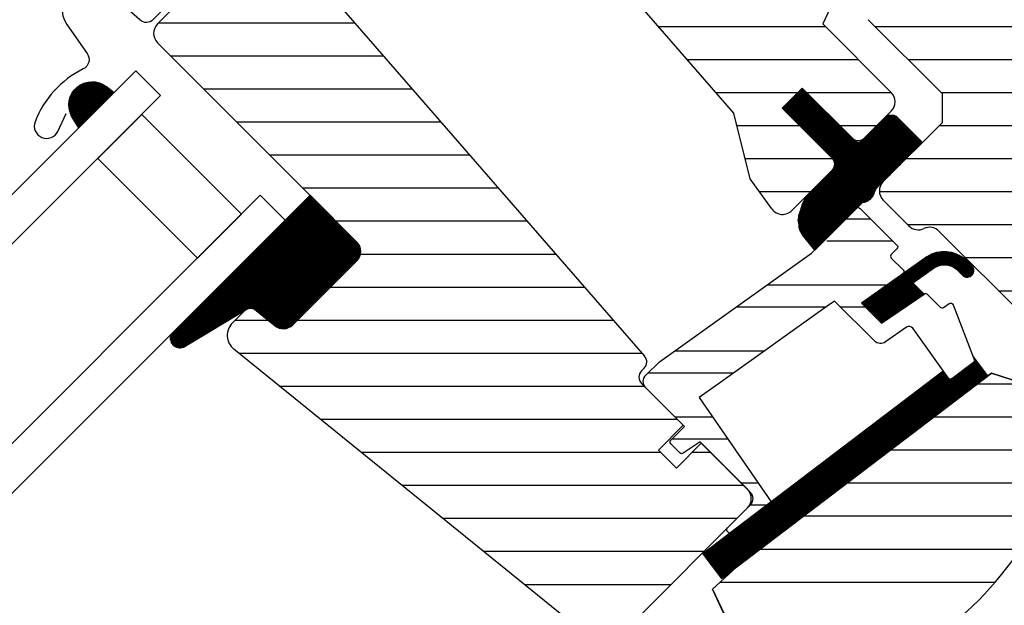
# Model space of a CAD drawing. Units: millimetres. Extents: x 190 to 2092, y 10188 to 11445.
# Drawn here: x 806 to 918, y 10896 to 10962 of the extents above; entities that cross this region are included whole.
import ezdxf

# ---------------------------------------------------------------- set-up
doc = ezdxf.new("R2010")
doc.units = ezdxf.units.MM
doc.linetypes.add('HIDDEN', pattern=[9.524999999999999, 6.349999999999999, -3.174999999999999])
doc.layers.get('0').update_dxf_attribs({"lineweight": 25})
for name, color, linetype in [('RAMMER', 7, 'Continuous'), ('VELUX_FLASHING', 4, 'Continuous'), ('VELUX_GASKET', 1, 'Continuous'), ('VELUX_HATCH', 1, 'Continuous'), ('VELUX_ROOFWINDOW', 2, 'Continuous'), ('VELUX_RUDE_59', 1, 'Continuous'), ('VELUX_RUDE_65', 1, 'Continuous')]:
    doc.layers.add(name, color=color, linetype=linetype)

# ---------------------------------------------------------------- blocks, each defined once
blk = doc.blocks.new('A$C34D52501')
at = {"layer": 'VELUX_GASKET'}
h = blk.add_hatch(dxfattribs=at)
h.set_pattern_fill('ANSI31', color=256, style=0)
h.set_pattern_definition([(45, (-1289.089056846514, -1339.768179952687), (-0.0883883476483184, 0.0883883476483185), [])])
edge = h.paths.add_edge_path()
edge.add_arc((-103.2999999999999, -66.0999999999997), 0.3500000000000512, 2.3263e-12, 165.8883249857753)
edge.add_line((-103.63943782402, -66.01466557772756), (-103.9409467063028, -67.21398838556638))
edge.add_arc((-103.6499999999999, -67.28713217608492), 0.2999999999998986, 165.8883249858516, 180.0000000000841)
edge.add_line((-103.9499999999998, -67.28713217608538), (-103.9499999999998, -70.29999999999971))
edge.add_arc((-102.4499999999998, -70.29999999999971), 1.5, 180, 270)
edge.add_line((-102.4499999999998, -71.79999999999973), (-102, -71.79999999999973))
edge.add_arc((-102, -72.29999999999971), 0.5, 0, 90, ccw=False)
edge.add_line((-101.5, -72.29999999999971), (-101.5, -73.59999999999991))
edge.add_arc((-101.9999999999999, -73.5999999999998), 0.4999999999998864, 269.999999999987, 359.999999999987, ccw=False)
edge.add_line((-102, -74.09999999999968), (-105.5999999999999, -74.09999999999945))
edge.add_arc((-105.5999999999999, -75.59999999999945), 1.5, 90, 180)
edge.add_line((-107.0999999999999, -75.59999999999945), (-107.0999999999999, -77.41286782391398))
edge.add_arc((-106.8, -77.41286782391443), 0.2999999999998977, 179.9999999999158, 194.1116750141483)
edge.add_line((-107.0909467063029, -77.48601161443298), (-106.7894378240198, -78.68533442227181))
edge.add_arc((-106.4499999999998, -78.59999999999962), 0.3499999999999347, 194.1116750142337, 359.999999999993)
edge.add_line((-106.0999999999999, -78.59999999999968), (-106.0999999999999, -75.59999999999945))
edge.add_arc((-105.5999999999999, -75.59999999999945), 0.5, 90, 180, ccw=False)
edge.add_line((-105.5999999999999, -75.09999999999945), (-101.9499999999998, -75.09999999999945))
edge.add_arc((-101.9499999999999, -76.09999999999955), 1.000000000000113, -6.480149750132114e-12, 89.99999999999352, ccw=False)
edge.add_line((-100.9499999999998, -76.09999999999968), (-100.9499999999998, -90.1999999999998))
edge.add_arc((-100.4499999999998, -90.1999999999998), 0.5, 180, 360)
edge.add_line((-99.94999999999983, -90.1999999999998), (-99.95000000000005, -76.23759302234657))
edge.add_arc((-99.44999999999993, -76.23759302234666), 0.5000000000001137, 74.99999999999551, 179.9999999999902, ccw=False)
edge.add_line((-99.3205904774486, -75.75463010920203), (-98.14118095489744, -76.07065193831522))
edge.add_arc((-98.39999999999993, -77.03657776460437), 1.000000000000074, 3.183231456205249e-12, 75.00000000000239, ccw=False)
edge.add_line((-97.39999999999986, -77.03657776460432), (-97.39999999999986, -79.99999999999977))
edge.add_arc((-96.89999999999996, -79.99999999999977), 0.4999999999998864, 180, 360)
edge.add_line((-96.40000000000009, -79.99999999999977), (-96.39999999999986, -74.99461967078332))
edge.add_arc((-96.89999999999986, -74.99461967078355), 0.5, 2.60551e-11, 75.00000000000556)
edge.add_line((-96.77059047744865, -74.511656757639), (-97.5223542864692, -74.3102222521129))
edge.add_arc((-97.5999999999999, -74.59999999999962), 0.299999999999982, 75.00000000001023, 180.0000000000108)
edge.add_line((-97.89999999999986, -74.59999999999968), (-97.89999999999986, -74.7090323881473))
edge.add_arc((-98.19999999999997, -74.70903238814726), 0.3000000000001108, 254.99999999999682, 359.99999999999187, ccw=False)
edge.add_line((-98.27764571353077, -74.99881013603408), (-100.1294095225512, -74.50263151883382))
edge.add_arc((-99.99999999999996, -74.01966860568925), 0.500000000000039, 180.0000000000033, 255.0000000000017, ccw=False)
edge.add_line((-100.5, -74.01966860568928), (-100.4999999999997, -72.18033139431009))
edge.add_arc((-100.0013731175634, -72.1792777641458), 0.4986279956287552, 104.8789305714458, 180.1210694285829, ccw=False)
edge.add_line((-100.1294095225512, -71.69736848116554), (-98.27764571353055, -71.20118986396551))
edge.add_arc((-98.19999999999986, -71.49096761185224), 0.299999999999992, -8.071765478234738e-12, 104.99999999998639, ccw=False)
edge.add_line((-97.89999999999986, -71.49096761185228), (-97.89999999999986, -71.59999999999945))
edge.add_arc((-97.5999999999998, -71.59999999999962), 0.3000000000000682, 179.9999999999674, 284.9999999999685)
edge.add_line((-97.5223542864692, -71.88977774788646), (-96.77059047744842, -71.68834324236057))
edge.add_arc((-96.89999999999984, -71.20538032921613), 0.4999999999999697, 285.0000000000191, 360.0000000000098)
edge.add_line((-96.39999999999986, -71.20538032921604), (-96.39999999999965, -70.31441271736367))
edge.add_arc((-96.89999999999995, -70.31441271736372), 0.5000000000003127, 6.5138e-12, 105.0000000000017)
edge.add_line((-97.0294095225513, -69.83144980421889), (-100.5805047891279, -70.78296291314427))
edge.add_arc((-100.7099143116791, -70.29999999999907), 0.5000000000006541, 269.99999999998374, 284.99999999998454, ccw=False)
edge.add_line((-100.7099143116793, -70.79999999999973), (-102.4499999999998, -70.79999999999973))
edge.add_arc((-102.4499999999998, -70.29999999999971), 0.5, 180, 270, ccw=False)
edge.add_line((-102.9499999999998, -70.29999999999971), (-102.9499999999998, -66.09999999999968))
h = blk.add_hatch(dxfattribs=at)
h.set_pattern_fill('ANSI31', color=256, style=0)
h.set_pattern_definition([(45, (-1389.70428664136, -1297.341347076792), (-0.0883883476483184, 0.0883883476483185), [])])
edge = h.paths.add_edge_path(flags=16)
edge.add_arc((-94.5526081948577, -69.33162510173352), 0.3103263485702994, 270.64284277254205, 330.64284277254194, ccw=False)
edge.add_line((-94.54912649225002, -69.6419319182296), (-95.23422317852533, -69.9789413900828))
edge.add_arc((-95.14594307443728, -70.1584034284706), 0.2000000000002467, 116.1932740388498, 225.8862255004684)
edge.add_arc((-96.39889683311489, -71.45072957871801), 1.599999999999084, 1.7280399333685637e-11, 45.88622550052622, ccw=False)
edge.add_line((-94.7988968331158, -71.45072957871753), (-94.7988968331158, -71.48028578720277))
edge.add_arc((-96.39889683311537, -71.48028578720331), 1.599999999999567, -67.82228357899652, 1.9326762412674725e-11, ccw=False)
edge.add_line((-95.79492776595384, -72.96191373169904), (-96.13367441976538, -73.10000001798062))
edge.add_line((-96.13367441976538, -73.10000001798062), (-95.79492776595453, -73.23808630426197))
edge.add_arc((-96.39889683311566, -74.71971424875792), 1.599999999999623, -3.126388037344441e-12, 67.82228357901289, ccw=False)
edge.add_line((-94.79889683311602, -74.71971424875801), (-94.7988968331158, -74.74927045724257))
edge.add_arc((-96.3988968331165, -74.74927045724212), 1.600000000000676, 314.11377449947537, 359.99999999998374, ccw=False)
edge.add_arc((-95.14594307443855, -76.04159660748968), 0.1999999999990068, 134.1137744995548, 185.0939955781539)
edge.add_line((-95.34515314959572, -76.05935459035595), (-95.33831640129074, -80.21770689189793))
edge.add_arc((-96.63831464430396, -80.21984421941016), 1.300000000002444, -30.000000000055195, 0.09419992389007348, ccw=False)
edge.add_line((-95.5124816193827, -80.86984421941247), (-96.33818245466887, -82.30000001798044))
edge.add_line((-96.33818245466887, -82.30000001798044), (-96.33818245466887, -84.28514417733118))
edge.add_arc((-95.73818245466883, -84.28514417733118), 0.600000000000037, 180, 262.2222698617802)
edge.add_line((-95.8193807402281, -84.87962448686403), (-95.20844621001741, -84.96307020516042))
edge.add_arc((-93.91190502465551, -85.05783810405235), 1.300000000000029, 169.999999999996, 175.8195220553384, ccw=False)
edge.add_line((-95.1921551035714, -84.83209547308525), (-94.41210645880231, -80.40821977558905))
edge.add_arc((-93.13185637988688, -80.63396240655543), 1.299999999999472, 61.570270610055275, 170.0000000000235, ccw=False)
edge.add_arc((-91.68686631988449, -77.96482038461201), 1.735179633368214, 241.5702706100729, 265.1038252540845)
edge.add_line((-91.83496460202991, -79.69366834174457), (-90.38601648187432, -79.19717097049374))
edge.add_line((-90.38601648187432, -79.19717097049374), (-89.8170715629874, -78.73042362406841))
edge.add_line((-89.8170715629874, -78.73042362406841), (-89.80427678705927, -78.70333837150679))
edge.add_line((-89.80427678705927, -78.70333837150679), (-89.78985878886716, -78.62585700260024))
edge.add_line((-89.78985878886716, -78.62585700260024), (-89.80571137280639, -78.49423347183165))
edge.add_line((-89.80571137280639, -78.49423347183165), (-90.00458310314684, -78.16995527292443))
edge.add_line((-90.00458310314684, -78.16995527292443), (-90.21729415104596, -77.90791999547764))
edge.add_line((-90.21729415104596, -77.90791999547764), (-90.6899193712029, -77.56697152508468))
edge.add_line((-90.6899193712029, -77.56697152508468), (-91.4447212785335, -76.89236176721033))
edge.add_line((-91.4447212785335, -76.89236176721033), (-92.02050254180676, -75.9992718026067))
edge.add_line((-92.02050254180676, -75.9992718026067), (-92.38048774630238, -74.44150744129433))
edge.add_line((-92.38048774630238, -74.44150744129433), (-92.37660017347503, -73.99372175390909))
edge.add_line((-92.37660017347503, -73.99372175390909), (-92.18364885343158, -72.38125116253354))
edge.add_line((-92.18364885343158, -72.38125116253354), (-92.04723131386208, -70.84363219966986))
edge.add_line((-92.04723131386208, -70.84363219966986), (-91.890592789631, -69.64369034973015))
edge.add_line((-91.890592789631, -69.64369034973015), (-90.99901188800798, -68.51437143453495))
edge.add_arc((-90.62916524039264, -67.63310560451039), 0.9557279978744988, 247.2333470491398, 312.0403696939271)
edge.add_arc((-88.45767126386573, -65.12831837250678), 3.560755763908164, 222.6982997641963, 244.52599006813278, ccw=False)
edge.add_arc((-91.1239180466596, -67.5885136033153), 0.0671130981720975, 42.69829976410799, 107.2296450081402)
edge.add_arc((-94.89568105021404, -55.42619638396826), 12.66662776219598, 281.6492942710912, 287.22964500807427, ccw=False)
edge.add_line((-92.33802769919089, -67.83191555707685), (-92.85384788279816, -68.0568808088301))
edge.add_line((-92.85384788279816, -68.0568808088301), (-93.45227791181924, -68.59377714664083))
edge.add_line((-93.45227791181924, -68.59377714664083), (-93.92668176560367, -69.16526716771546))
edge.add_line((-93.92668176560367, -69.16526716771546), (-93.93316199427227, -69.17158562212217))
edge.add_arc((-94.21924752095207, -69.09104034446297), 0.2972077898185825, 284.27582480034596, 344.2758248003461, ccw=False)
edge.add_line((-94.14595901421988, -69.37907031705231), (-94.22036490327787, -69.45161871644245))
edge.add_line((-94.22036490327787, -69.45161871644245), (-94.28213375750079, -69.48376326707489))
edge = h.paths.add_edge_path()
edge.add_arc((-95.43192753312977, -67.84731153435364), 1.000000000000373, 296.1932740388532, 320.3033417208629, ccw=False)
edge.add_line((-94.99052701268988, -68.74462172629183), (-95.6756236989652, -69.08163119814503))
edge.add_arc((-95.14594307443755, -70.15840342847055), 1.200000000000069, 116.1932740388497, 225.8862255005027)
edge.add_arc((-96.39889683311574, -71.45072957871831), 0.5999999999999398, 3.12070369545836e-11, 45.88622550053782, ccw=False)
edge.add_line((-95.7988968331158, -71.45072957871798), (-95.7988968331158, -71.48028578720277))
edge.add_arc((-96.39889683311566, -71.4802857872029), 0.5999999999998522, -67.8222835789959, 1.2221335055073723e-11, ccw=False)
edge.add_line((-96.17240843293007, -72.03589626638882), (-97.34594307443717, -72.51427454303075))
edge.add_line((-97.34594307443717, -72.51427454303075), (-98.45536685526054, -72.51691413006324))
edge.add_arc((-98.47280128397657, -72.31767547744961), 0.1999999999998727, 148.8753121000878, 275.00094328866027, ccw=False)
edge.add_line((-98.64401017169325, -72.21429503071636), (-98.1353818430432, -71.45195304863569))
edge.add_arc((-98.30659073075977, -71.34857260190255), 0.1999999999997255, 328.8753121000989, 504.013856340143)
edge.add_line((-98.46842255475372, -71.23105468521453), (-99.23799731751183, -72.01715121510097))
edge.add_arc((-98.20000000000002, -73.10000003596119), 1.500000000000027, 133.7884935162084, 179.9999993131842)
edge.add_arc((-98.2000000000003, -73.09999999999948), 1.499999999999744, 180.0000006868201, 226.2115064837963)
edge.add_line((-99.23799731751183, -74.18284882085959), (-98.46842255475417, -74.96894535074625))
edge.add_arc((-98.30659073075977, -74.85142743405822), 0.2000000000001151, 215.9861436597838, 391.1246878998304)
edge.add_line((-98.13538184304277, -74.7480469873251), (-98.6440101716937, -73.98570500524443))
edge.add_arc((-98.47280128397657, -73.88232455851141), 0.200000000000146, 84.99905671121599, 211.1246878997856, ccw=False)
edge.add_line((-98.45536685526008, -73.68308590589754), (-97.34594307443717, -73.68572549293003))
edge.add_line((-97.34594307443717, -73.68572549293003), (-96.17240843293052, -74.16410376957197))
edge.add_arc((-96.39889683311588, -74.71971424875821), 0.6000000000000748, 1.8985701899509877e-11, 67.8222835790279, ccw=False)
edge.add_line((-95.7988968331158, -74.71971424875801), (-95.7988968331158, -74.74927045724257))
edge.add_arc((-96.39889683311601, -74.74927045724236), 0.6000000000002075, 314.11377449947315, 359.99999999997965, ccw=False)
edge.add_arc((-95.14594307443777, -76.04159660749006), 1.199999999999788, 134.1137744994957, 182.1348182381497)
edge.add_line((-96.34511020380228, -76.08629779149192), (-96.33831504976047, -80.21935098998506))
edge.add_arc((-96.63831464430137, -80.2198442194107), 0.2999999999999723, -30.000000000091973, 0.09419992384147235, ccw=False)
edge.add_line((-96.37850702316634, -80.3698442194111), (-97.2176053180749, -81.82320509873718))
edge.add_arc((-96.4381824546688, -82.27320509873711), 0.9000000000000616, 150.0000000000062, 180.0000000000063)
edge.add_line((-97.33818245466887, -82.2732050987372), (-97.33818245466887, -84.28514417733118))
edge.add_arc((-95.73818245466892, -84.28514417733138), 1.599999999999951, 179.9999999999928, 262.2222698617849)
edge.add_line((-95.95471121616013, -85.8704250027522), (-89.69213017731886, -86.7258121961961))
edge.add_arc((-89.6375309853077, -86.43082248750834), 0.2999999999999227, 259.5138810645874, 445.1550346420331)
edge.add_line((-89.61219302771337, -86.1318944227421), (-93.96474116822469, -85.35314868959335))
edge.add_arc((-93.91190502465545, -85.05783810405214), 0.2999999999999392, 169.9999999999943, 259.8561303754012, ccw=False)
edge.add_line((-94.20734735055908, -85.00574365075204), (-93.42729870579001, -80.58186795325605))
edge.add_arc((-93.13185637988651, -80.63396240655592), 0.2999999999997842, 61.57027061009609, 170.0000000000328, ccw=False)
edge.add_arc((-91.68686631988422, -77.96482038461208), 2.735179633368219, 241.5702706100681, 270.0000000000029)
edge.add_line((-91.68686631988407, -80.7000000179803), (-89.89121975417925, -80.08470276394723))
edge.add_line((-89.89121975417925, -80.08470276394723), (-89.18281931721663, -79.50354980311977))
edge.add_arc((-89.81707156298773, -78.73042362406835), 1.000000000000159, 309.3645469721673, 334.71446396907)
edge.add_line((-88.91288115825705, -79.15755324373117), (-88.84482300442257, -79.01348098362814))
edge.add_line((-88.84482300442257, -79.01348098362814), (-88.77872669881094, -78.6582838078375))
edge.add_line((-88.77872669881094, -78.6582838078375), (-88.83968367973807, -78.15215981660731))
edge.add_line((-88.83968367973807, -78.15215981660731), (-88.90645986244704, -78.047738775055))
edge.add_line((-88.90645986244704, -78.047738775055), (-89.18661200932024, -77.59092556458745))
edge.add_line((-89.18661200932024, -77.59092556458745), (-89.52457485687842, -77.17459463395994))
edge.add_line((-89.52457485687842, -77.17459463395994), (-90.0624919748127, -76.78654505315899))
edge.add_line((-90.0624919748127, -76.78654505315899), (-90.67751679956088, -76.23686209120501))
edge.add_line((-90.67751679956088, -76.23686209120501), (-91.08547229720556, -75.60408540291859))
edge.add_line((-91.08547229720556, -75.60408540291859), (-91.37949718191317, -74.33175120413352))
edge.add_line((-91.37949718191317, -74.33175120413352), (-91.37711762222783, -74.05766430808922))
edge.add_line((-91.37711762222783, -74.05766430808922), (-91.18891392357023, -72.48486900819148))
edge.add_line((-91.18891392357023, -72.48486900819148), (-91.05296972276619, -70.95258524389419))
edge.add_line((-91.05296972276619, -70.95258524389419), (-90.93472416945905, -70.04675579562127))
edge.add_line((-90.93472416945905, -70.04675579562127), (-90.57255424955792, -69.58801409274884))
edge.add_arc((-90.62916524039241, -67.63310560451055), 1.955727997874288, 271.6587296290826, 330.3051319869747)
edge.add_arc((-89.6937815000231, -68.28098887743892), 0.8282236965542953, 337.2001981813101, 432.568082342815)
edge.add_arc((-88.45767126386151, -65.12831837251008), 2.560755763909007, 222.698299764112, 247.30518482749181, ccw=False)
edge.add_arc((-91.12391804665964, -67.58851360331532), 1.067113098172172, 42.69829976410774, 107.2296450080768)
edge.add_arc((-94.89568105021533, -55.42619638396846), 11.6666277621961, 281.14725328937243, 287.22964500808047, ccw=False)
edge.add_line((-92.64015792803389, -66.87271632615828), (-93.40153236301398, -67.20477543684683))
edge.add_line((-93.40153236301398, -67.20477543684683), (-94.17477796905519, -67.89851190390004))
edge.add_line((-94.17477796905519, -67.89851190390004), (-94.66249072387677, -68.48603447629898))
edge.add_line((-94.66249072387677, -68.48603447629898), (-94.8128567769079, -68.6326467486358))
edge.add_line((-94.8128567769079, -68.6326467486358), (-95.6756236989652, -69.08163119814503))
at = {"layer": 'VELUX_ROOFWINDOW', "linetype": 'HIDDEN'}
h = blk.add_hatch(dxfattribs=at)
h.set_pattern_fill('DASH', color=1, scale=15, angle=135, style=0)
h.set_pattern_definition([(135, (-1289.089056846514, -1339.768179952687), (-2.651650429449553, 2e-16), [1.875, -1.875])])
edge = h.paths.add_edge_path()
edge.add_arc((-116.4613522052091, -101.2951522789801), 2.097745356168733, 169.5200694454412, 316.2151060722044)
edge.add_line((-114.9469002860487, -102.7466931719207), (-109.7322604107182, -93.61441218735195))
edge.add_arc((-95.44947492790546, -96.03014835753555), 14.48563917788861, 144.0224292290757, 170.4000630647988, ccw=False)
edge.add_arc((-112.7784391817574, -78.89916439664283), 10.28380853694588, 303.036812511015, 354.9280408115965)
edge.add_arc((-99.55290207341478, -80.13650590774186), 2.999999999996481, 148.3060297854489, 173.7196028760894, ccw=False)
edge.add_line((-102.1055012888428, -78.56035958034226), (-100.8189021069565, -76.47668752200889))
edge.add_line((-100.8189021069565, -76.47668752200889), (-100.8299985371263, -73.43639371846598))
edge.add_arc((-101.6426476844259, -73.52283244935235), 0.8172333147907721, 6.071528761085172, 68.92847123301483)
edge.add_line((-101.3488252054851, -72.76024564008208), (-103.7088777217477, -72.12619170959829))
edge.add_line((-103.7088777217477, -72.12619170959829), (-107.0323443632237, -77.50860969582368))
edge.add_arc((-104.4797451477928, -79.08475602321955), 2.999999999997006, 148.3060297855386, 176.5087180688593)
edge.add_arc((-115.0873089145586, -78.16302046023672), 7.648918890039552, 302.31674044289986, 354.4553791400352, ccw=False)
edge.add_arc((-99.72643695264053, -92.18529377474174), 13.57121960044792, 146.1567097973645, 164.2863642338549)
edge.add_line((-112.7904636953092, -88.50980649950613), (-118.5241044004847, -98.8535681432113))
edge.add_line((-118.5241044004847, -98.8535681432113), (-118.5241044004847, -100.9135910647387))
at = {"layer": 'VELUX_GASKET', "color": 1}
for points in [[(-102.9499999999998, -66.09999999999968, 0.8838569562474976), (-103.63943782402, -66.01466557772756), (-103.9409467063028, -67.21398838556638, 0.0616517317662498), (-103.9499999999998, -67.28713217608538), (-103.9499999999998, -70.29999999999971, 0.4142135623730951), (-102.4499999999998, -71.79999999999973), (-102, -71.79999999999973, -0.4142135623730951), (-101.5, -72.29999999999971), (-101.5, -73.59999999999991, -0.4142135623730951), (-102, -74.09999999999968), (-105.5999999999999, -74.09999999999945, 0.4142135623730951), (-107.0999999999999, -75.59999999999945), (-107.0999999999999, -77.41286782391398, 0.0616517317662498), (-107.0909467063029, -77.48601161443298), (-106.7894378240198, -78.68533442227181, 0.8838569562473994), (-106.0999999999999, -78.59999999999968), (-106.0999999999999, -75.59999999999945, -0.4142135623730951), (-105.5999999999999, -75.09999999999945), (-101.9499999999998, -75.09999999999945, -0.4142135623730951), (-100.9499999999998, -76.09999999999968), (-100.9499999999998, -90.1999999999998, 0.9999999999999998), (-99.94999999999983, -90.1999999999998), (-99.95000000000005, -76.23759302234657, -0.493145426031274), (-99.3205904774486, -75.75463010920203), (-98.14118095489744, -76.07065193831522, -0.3394542588633722), (-97.39999999999986, -77.03657776460432), (-97.39999999999986, -79.99999999999977, 0.9999999999999998), (-96.40000000000009, -79.99999999999977), (-96.39999999999986, -74.99461967078332, 0.3394542588632762), (-96.77059047744865, -74.511656757639), (-97.5223542864692, -74.3102222521129, 0.4931454260313081), (-97.89999999999986, -74.59999999999968), (-97.89999999999986, -74.7090323881473, -0.4931454260312739), (-98.27764571353077, -74.99881013603408), (-100.1294095225512, -74.50263151883382, -0.3394542588633724), (-100.5, -74.01966860568928), (-100.4999999999997, -72.18033139431009, -0.3406329552188523), (-100.1294095225512, -71.69736848116554), (-98.27764571353055, -71.20118986396551, -0.493145426031274), (-97.89999999999986, -71.49096761185228), (-97.89999999999986, -71.59999999999945, 0.4931454260313082), (-97.5223542864692, -71.88977774788646), (-96.77059047744842, -71.68834324236057, 0.3394542588633333), (-96.39999999999986, -71.20538032921604), (-96.39999999999965, -70.31441271736367, 0.493145426031274), (-97.0294095225513, -69.83144980421889), (-100.5805047891279, -70.78296291314427, -0.0655434628152415), (-100.7099143116793, -70.79999999999973), (-102.4499999999998, -70.79999999999973, -0.4142135623730951), (-102.9499999999998, -70.29999999999971)], [(-94.28213375750079, -69.48376326707489, -0.2679491924311227), (-94.54912649225002, -69.6419319182296), (-95.23422317852533, -69.9789413900828, 0.5188654248460014), (-95.28516015873515, -70.30199522294265, -0.2029353678368379), (-94.7988968331158, -71.45072957871753), (-94.7988968331158, -71.48028578720277, -0.3048829672886301), (-95.79492776595384, -72.96191373169904), (-96.13367441976538, -73.10000001798062), (-95.79492776595453, -73.23808630426197, -0.30488296728863), (-94.79889683311602, -74.71971424875801), (-94.7988968331158, -74.74927045724257, -0.2029353678368353), (-95.28516015873561, -75.89800481301859, 0.2261861794410998), (-95.34515314959572, -76.05935459035595), (-95.33831640129074, -80.21770689189793, -0.1320706689826696), (-95.5124816193827, -80.86984421941247), (-96.33818245466887, -82.30000001798044), (-96.33818245466887, -84.28514417733118, 0.3749904890619359), (-95.8193807402281, -84.87962448686403), (-95.20844621001741, -84.96307020516042, -0.0253979140859526), (-95.1921551035714, -84.83209547308525), (-94.41210645880231, -80.40821977558905, -0.5118895519338514), (-92.51295163456257, -79.49074024257607, 0.1030469374745705), (-91.83496460202991, -79.69366834174457), (-90.38601648187432, -79.19717097049374), (-89.8170715629874, -78.73042362406841), (-89.80427678705927, -78.70333837150679), (-89.78985878886716, -78.62585700260024), (-89.80571137280639, -78.49423347183165), (-90.00458310314684, -78.16995527292443), (-90.21729415104596, -77.90791999547764), (-90.6899193712029, -77.56697152508468), (-91.4447212785335, -76.89236176721033), (-92.02050254180676, -75.9992718026067), (-92.38048774630238, -74.44150744129433), (-92.37660017347503, -73.99372175390909), (-92.18364885343158, -72.38125116253354), (-92.04723131386208, -70.84363219966986), (-91.890592789631, -69.64369034973015), (-90.99901188800798, -68.51437143453495, 0.2905600854661435), (-89.9891581176041, -68.34289915808858, -0.0955302893299499), (-91.07459430071187, -67.54300167046313, 0.2892561185416048), (-91.14379709897548, -67.52441218971717, -0.0243536864718725), (-92.33802769919089, -67.83191555707685), (-92.85384788279816, -68.0568808088301), (-93.45227791181924, -68.59377714664083), (-93.92668176560367, -69.16526716771546), (-93.93316199427227, -69.17158562212217, -0.2679491924311227), (-94.14595901421988, -69.37907031705231), (-94.22036490327787, -69.45161871644245)]]:
    blk.add_lwpolyline(points, format="xyb", close=True, dxfattribs=at)
blk.add_lwpolyline([(-94.66249072387677, -68.48603447629898, -0.105589826071028), (-94.99052701268988, -68.74462172629183), (-95.6756236989652, -69.08163119814503, 0.5188654248462075), (-95.98124558022323, -71.01995419530226, -0.2029353678368259), (-95.7988968331158, -71.45072957871798), (-95.7988968331158, -71.48028578720277, -0.3048829672885948), (-96.17240843293007, -72.03589626638882), (-97.34594307443717, -72.51427454303075), (-98.45536685526054, -72.51691413006324, -0.6135550622954156), (-98.64401017169325, -72.21429503071636), (-98.1353818430432, -71.45195304863569, 0.9584509069845735), (-98.46842255475372, -71.23105468521453), (-99.23799731751183, -72.01715121510097, 0.2044135484478197), (-99.70000000000005, -73.10000001798039, 0.2044135484478224), (-99.23799731751183, -74.18284882085959), (-98.46842255475417, -74.96894535074625, 0.9584509069845774), (-98.13538184304277, -74.7480469873251), (-98.6440101716937, -73.98570500524443, -0.6135550622954156), (-98.45536685526008, -73.68308590589754), (-97.34594307443717, -73.68572549293003), (-96.17240843293052, -74.16410376957197, -0.3048829672885949), (-95.7988968331158, -74.71971424875801), (-95.7988968331158, -74.74927045724257, -0.2029353678368261), (-95.98124558022323, -75.18004584065852, 0.2126525326579159), (-96.34511020380228, -76.08629779149192), (-96.33831504976047, -80.21935098998506, -0.1320706689826193), (-96.37850702316634, -80.3698442194111), (-97.2176053180749, -81.82320509873718, 0.1316524975873965), (-97.33818245466887, -82.2732050987372), (-97.33818245466887, -84.28514417733118, 0.3749904890619982), (-95.95471121616013, -85.8704250027522), (-89.69213017731886, -86.7258121961961, 1.050481097581479), (-89.61219302771337, -86.1318944227421), (-93.96474116822469, -85.35314868959335, -0.413478298986568), (-94.20734735055908, -85.00574365075204), (-93.42729870579001, -80.58186795325605, -0.5118895519336677), (-92.98903220788885, -80.37014190717603, 0.1246883179341403), (-91.68686631988407, -80.7000000179803), (-89.89121975417925, -80.08470276394723), (-89.18281931721663, -79.50354980311977, 0.1110631848959765), (-88.91288115825705, -79.15755324373117), (-88.84482300442257, -79.01348098362814), (-88.77872669881094, -78.6582838078375), (-88.83968367973807, -78.15215981660731), (-88.90645986244704, -78.047738775055), (-89.18661200932024, -77.59092556458745), (-89.52457485687842, -77.17459463395994), (-90.0624919748127, -76.78654505315899), (-90.67751679956088, -76.23686209120501, -0.0784018532650975), (-90.67751679956088, -76.23686209120547, 0.0784018532651149), (-90.67751679956088, -76.23686209120501), (-91.08547229720556, -75.60408540291859), (-91.37949718191317, -74.33175120413352), (-91.37711762222783, -74.05766430808922), (-91.18891392357023, -72.48486900819148), (-91.05296972276619, -70.95258524389419), (-90.93472416945905, -70.04675579562127), (-90.57255424955792, -69.58801409274884, 0.2616288923510715), (-88.93027148276406, -68.6019358280073, 0.4419278653364794), (-89.44566860346663, -67.49080251834607, -0.1077822750964913), (-90.33965958169097, -66.86486380927431, 0.289256118541326), (-91.43999937330432, -66.56928695568627, -0.0265456731745076), (-92.64015792803389, -66.87271632615828), (-93.40153236301398, -67.20477543684683), (-94.17477796905519, -67.89851190390004), (-94.66249072387677, -68.48603447629898), (-94.8128567769079, -68.6326467486358), (-95.6756236989652, -69.08163119814503)], format="xyb", dxfattribs=at)
at = {"layer": 'VELUX_ROOFWINDOW', "color": 1}
blk.add_lwpolyline([(-107.0996285645133, -77.42779174189036), (-107.2271219567242, -76.71188522917055), (-107.2271219567239, -71.84520900100188, 0.9163311740174496), (-108.2192669923984, -71.75547548054737), (-108.6201877564074, -76.71426193161597), (-109.0523489485615, -79.18986041130279, -0.5205670505517581), (-110.0908859813312, -79.67629701768192), (-115.3939639357199, -76.61456353318204, -0.3040864648829903), (-115.8850515352594, -75.61532638051995, -0.0214212237041015), (-114.4260570798153, -67.43247239344667, -0.3513521576668331), (-113.4500029110381, -66.65000000000009), (-106.0499999999983, -66.65000000000009, -0.4142135623730951), (-105.3499999999983, -67.35000000000036), (-105.3499999999983, -67.55000000000018, 0.4142135623730951), (-104.8499999999983, -68.05000000000018), (-104.5211007339112, -68.05000000000018, 0.3639702342661775), (-104.0286968574051, -67.63682408883369), (-103.7424038765043, -66.01317591116663, -0.916331174017486), (-102.7499999999982, -66.10000000000014), (-102.7499999999984, -67.05000000000018, 0.668178637919357), (-102.0671572875235, -67.33284271247476), (-99.42573593128645, -64.69142135623768, 0.6681786379194152), (-99.56715728752374, -64.35000000000014), (-115.2760577938645, -64.35000000000036, 0.3460839301947716), (-116.247852992582, -65.11417359827713, 0.0300548477499033), (-118.3604642550103, -76.85869486116576, 0.2997972788503687), (-117.8674047255187, -77.8423330656392), (-110.5980874817289, -82.03927533316619, -0.4940623602098689), (-110.454574656678, -83.1419254792952), (-116.5435128250503, -89.19505436067311, 0.1996789477491325), (-116.7499999999995, -89.69148672415326), (-116.7499999999995, -95.65299908189876)], format="xyb", dxfattribs=at)
blk.add_lwpolyline([(-118.5241044004847, -100.9135910647387, 0.7446648293863197), (-114.9469002860487, -102.7466931719207), (-109.7322604107182, -93.61441218735195, -0.1156050515020923), (-107.1719353970161, -87.52029154662976, 0.2303683432237466), (-102.5348973970076, -79.80832319940805, -0.1113443717642905), (-102.1055012888428, -78.56035958034226), (-100.8189021069565, -76.47668752200889), (-100.8299985371263, -73.43639371846598, 0.281355430956332), (-101.3488252054851, -72.76024564008208), (-103.7088777217477, -72.12619170959829), (-107.0323443632237, -77.50860969582368, 0.1236823862805237), (-107.4741773756468, -78.90206603232991, -0.231505448234527), (-110.9982022939, -84.62716520113554, 0.0792709605044511), (-112.7904636953092, -88.50980649950613), (-118.5241044004847, -98.8535681432113)], format="xyb", close=True, dxfattribs=at)
blk = doc.blocks.new('A$C66470F5C')
at = {"layer": 'VELUX_GASKET'}
h = blk.add_hatch(dxfattribs=at)
h.set_pattern_fill('ANSI31', color=256, angle=-45.00000000000001, style=0)
h.set_pattern_definition([(360, (-1708.008526417462, 176.7587384024973), (0, 0.125), [])])
h.paths.add_polyline_path([(65.18176432383467, 98.63169239254553), (65.83925107268806, 97.55642288883429), (69.84437049439202, 101.5615423105391), (68.94656599494321, 102.2468895235165, 0.8506763368859658)])
h = blk.add_hatch(dxfattribs=at)
h.set_pattern_fill('ANSI31', color=1, angle=-45.00000000000001, style=0)
h.set_pattern_definition([(360, (-1665.391175956871, 814.2316435485172), (0, 0.125), [])])
h.paths.add_polyline_path([(158.7856438265771, 98.72035544470964, 0.4142135623730951), (157.3714302642038, 98.72035544470964), (154.6844244956955, 96.0333496762014, -0.4142135623730951), (153.9773177145098, 96.0333496762014), (147.9669100744231, 102.0437573162871), (145.7041683746283, 99.78101561649054), (151.5674771648328, 93.91770682628521, -0.4400105309086337), (151.522453744752, 92.88650096924721), (151.4564452786126, 92.82044206090904, -0.0365474364636663), (151.3610226241199, 92.70994780462388), (149.209633466633, 90.55855864713703), (148.540065491652, 89.85456123137737, 0.0814587373347567), (148.0518827973555, 89.00336697749115), (147.8567093023248, 88.38933410740356, 0.081307562463382), (147.5222414823529, 87.0216779059865), (147.6061554365087, 86.54711218735247, 0.1597982831754048), (147.9973750704548, 85.37458995200541), (149.3811236367974, 83.65898100543563), (154.7547393946097, 89.03259676324706, 0.3169645467573418), (156.1242348193846, 90.22272696146138), (156.4162296126506, 90.71918628790262), (156.9042736036172, 91.20723027886925, -0.002763024733983), (161.6140709513247, 95.89192831996299)])
h = blk.add_hatch(dxfattribs=at)
h.set_pattern_fill('ANSI31', color=1, angle=-45.00000000000001, style=0)
h.set_pattern_definition([(360, (-1572.322836510705, 929.5945267902443), (0, 0.125), [])])
h.paths.add_polyline_path([(165.4969403932173, 81.49280093822927), (166.2875388875818, 80.69537243917148, 0.781178347121171), (167.3527510402318, 81.75146101019526), (166.513153953123, 82.59831140234564, 0.3304123723952296), (162.1228012944411, 82.90338758763755), (154.714158276699, 77.61885388055998), (156.9768916322073, 75.35610622883905), (161.8002337374719, 78.6710974146099), (160.5396702971447, 79.93166085493613), (162.7239113162513, 81.48966483248115, -0.0291489340009436), (162.9308122811071, 81.63961615046173), (162.9938557280111, 81.68221431010716), (162.9588576575397, 81.65725042905069, -0.3194792302066939)])
h = blk.add_hatch(dxfattribs=at)
h.set_pattern_fill('ANSI31', color=1, angle=-45.00000000000001, style=0)
h.set_pattern_definition([(360, (-1667.923776541479, 76.67338606488374), (0, 0.125), [])])
edge = h.paths.add_edge_path()
edge.add_line((167.328316312919, 71.66026958850671), (167.4928640501126, 71.23160807772547))
edge.add_arc((167.2127899221632, 71.12409769286205), 0.3000000000000127, -52.75000000000853, 21.00000000006952, ccw=False)
edge.add_line((167.3943781185762, 70.88529709209979), (164.9665977900619, 69.03917003154129))
edge.add_line((164.9665977900622, 69.03917003154311), (164.9613447073848, 69.0363598166332))
edge.add_line((164.9613447073843, 69.03635981663137), (164.953466323034, 69.0321443963603))
edge.add_line((164.9534663230333, 69.0321443963603), (164.9451670380806, 69.02770296657036))
edge.add_arc((164.8040114745199, 69.292419998279), 0.2999999999999985, 215.5000000000217, 298.0679616903296, ccw=False)
edge.add_line((164.5597768190127, 69.11820911156428), (163.9792678941438, 69.93205260871218))
edge.add_line((163.979267894143, 69.93205260871218), (136.6858943933777, 49.17768912618521))
edge.add_line((136.6858943933785, 49.17768912618521), (138.8044233515281, 46.39168211731339))
edge.add_line((138.8044233515274, 46.39168211731339), (169.0524994478431, 69.3928536629428))
edge.add_line((169.0524994478446, 69.39285366294462), (167.3283163129202, 71.66026958850671))
at = {"layer": 'VELUX_HATCH'}
h = blk.add_hatch(dxfattribs=at)
h.set_pattern_fill('ANSI31', color=256, scale=30, angle=-45.00000000000001, style=0)
h.set_pattern_definition([(360, (-5229.488236256116, 2272.569120065496), (1.1e-15, 3.75), [])])
h.paths.add_polyline_path([(159.7683635060748, 129.6311509456373, 0.3152987888790044), (158.5731574709743, 136.4095012031994), (135.0268559787091, 159.9558026954637), (133.8954851288126, 158.8244318455672, -0.4142135623730951), (131.067058004066, 158.8244318455672), (127.8850774887269, 162.0064123609063, 0.4142135623730951), (125.7637571451669, 162.0064123609063), (120.127395516376, 156.3700507321155), (121.8746698486402, 153.8746843772605), (130.5720832572351, 145.1772709686647), (131.067058004066, 144.6822962218357), (131.0670580040651, 141.8106649358778), (124.0621913609047, 128.9093054919594), (122.5299637774114, 120.2196110541681), (122.4273610227456, 119.6377219169881), (140.1842095961583, 99.2108043063272), (142.0427778755311, 91.75649408774188), (144.5304348569671, 88.33252799415823, 0.4610063144274186), (146.8046205203118, 88.15354570081581), (149.2096334666239, 90.55855864712976), (149.4732662965207, 90.83574757773931), (151.4564452786144, 92.8204420609127, 0.37203410844629), (151.3610226241208, 94.12416136699721), (145.7041683746265, 99.78101561649054), (147.966910074424, 102.0437573162871), (153.6237643239165, 96.38690306679382, 0.4142135623732283), (155.0379778862898, 96.38690306679382), (157.3714302642038, 98.72035544470964), (158.0785370453904, 99.42746222589447, 0.4142135623730951), (158.0785370453914, 101.5487825694563), (150.3003624523398, 109.3269571625078)])
h.paths.add_polyline_path([(203.3333710413308, 75.38583166555507), (208.2831185096375, 70.43608419724842), (220.8169259350661, 72.64613261735576), (224.4051531206906, 76.23435980297836), (224.4051531206896, 79.06278692772501), (212.8086019092307, 90.65933813918491), (212.101495128044, 90.65933813918491), (208.9195146127049, 87.47735762384399), (207.2224583378575, 89.17441389869236), (210.4044388531966, 92.35639441403146), (210.4044388531975, 93.0635011952163), (193.7874284718855, 109.6805115765292), (193.4762865849325, 109.4003569159886), (193.1375576318023, 109.1542561991718), (192.7749682940557, 108.9449128026153), (192.3924698387582, 108.7746131928525), (191.9943085608793, 108.6452645147783), (191.5847360237676, 108.558178589039), (191.1683409655397, 108.514414355217), (190.7496541724331, 108.5144143552134), (190.3332854559994, 108.5582049308177), (189.9237366264733, 108.6452460755299), (189.5255437384594, 108.7746263637436), (189.1430663565779, 108.9449365102209), (188.7804743846609, 109.1542825409542), (188.4417427973576, 109.4003753552297), (188.130580517336, 109.680517554747), (187.8504409519964, 109.9916772005908), (187.8017101107944, 110.0587521992656), (186.0092549022592, 108.2662969907305), (183.7465132024626, 110.5290386905271), (187.2766791162312, 114.0592046042948), (187.394978399383, 114.3249026972917), (187.6043191617591, 114.6874946692096), (187.8504225127517, 115.0262209881603), (187.9891538895826, 115.1802971055567), (187.9891538895817, 115.478786158832), (179.8220705668782, 123.6458694815355), (172.362094025364, 131.1058460230506), (171.2307231754666, 129.9744751731505), (168.4022960507154, 132.8029022979008), (164.3188362093306, 128.719442456515), (155.2055105191393, 111.5797696436511, 0.3297505471404118), (155.4692717366479, 109.8149021276931), (163.8768126511231, 101.4073612132179), (163.8768126511213, 98.15467001975958), (157.1592982298498, 91.43715559848899, 0.4142135623730951), (157.1592982298498, 89.31583525492715), (160.0764695459356, 86.39866393884402, 0.3178372451958165), (161.7835763271223, 86.10577072002889, -0.3178372451957576), (163.490683108308, 85.81287750121555), (196.0569381221285, 53.24662248739514, 0.4119180472637641), (198.1699162580371, 53.25181413378413), (202.9798176507374, 58.06171552648447), (194.4945362764993, 66.54699690072266)])
h = blk.add_hatch(dxfattribs=at)
h.set_pattern_fill('ANSI31', color=256, scale=30, angle=-45.00000000000001, style=0)
h.set_pattern_definition([(360, (-1665.391175956871, 814.2316435485172), (1.1e-15, 3.75), [])])
h.paths.add_polyline_path([(97.40877521958646, 82.45689947742176), (90.12332014019194, 75.17144439802723, -0.3838640350354616), (88.11867938183786, 75.06638562762237), (85.9609093052295, 76.81371338296412, 0.3838640350354398), (84.62448213299467, 76.743674202693), (83.2767986044446, 75.39599067414383, 0.4452286853085585), (83.43237138471795, 72.42748518885674), (124.5727177388662, 39.11268959115478, 0.3838640350354006), (126.5773584972203, 39.21774836155965), (141.7443703999779, 54.38476026431636, 0.4142135623730951), (141.744370399977, 56.50608060787817), (136.5117802192008, 61.7386707886526), (133.683353094455, 58.91024366390593), (131.6327434290142, 60.96085332934854), (134.46117055376, 63.7892804540952), (130.2185298737149, 68.03192113413934, -9.09104445284e-05), (130.2182727868876, 68.03217822096667), (129.7235551198064, 68.5268958880497, -0.4142135623730285), (129.7235551198064, 69.94110945042303), (130.0283589756254, 70.24591330623844, 0.3939104756148659), (130.0759617746607, 71.60907911641698), (88.96318778730256, 118.9039154446927), (87.72141231733076, 120.1456909146636, 0.4142135623730951), (85.60009197377074, 120.1456909146636), (74.78135822161676, 109.3269571625078, 0.4142135623730951), (74.78135822161676, 107.2056368189496), (97.40877521958646, 84.57821982097994, -0.4142135623730951)])
h = blk.add_hatch(dxfattribs=at)
h.set_pattern_fill('ANSI31', color=256, scale=30, angle=-45.00000000000001, style=0)
h.set_pattern_definition([(360, (-1490.352111683654, 394.4919342009362), (1.1e-15, 3.75), [])])
edge = h.paths.add_edge_path(flags=0)
edge.add_line((169.4505004506127, 69.69550065547628), (140.5460247527682, 47.7160265941693))
edge.add_line((140.546024752769, 47.7160265941693), (137.7787016410815, 45.16990215152327))
edge.add_line((137.7787016410802, 45.16990215152327), (140.1213689924996, 40.20273662371437))
edge.add_line((140.1213689924998, 40.20273662371437), (138.2843617080094, 39.3363477414423))
edge.add_arc((138.7109304479118, 38.43189259598876), 1.000000000000005, 115.2500000000017, 258.4192329783492)
edge.add_arc((152.5626174634671, 106.0272383442225), 70.00000000000006, 258.4192329783443, 267.7274118228727)
edge.add_arc((151.4588395852788, 56.01228384924798), 19.99999999999945, 265.2045206274173, 302.8891550579403)
edge.add_arc((140.7058026829245, 71.07867211684243), 38.50000000000039, 304.1516784289901, 326.1734086171486)
edge.add_arc((151.9206063693873, 63.56347562745395), 25.00000000000011, -33.82659138285227, 1.6655448859722)
edge.add_arc((174.9282561441578, 64.55939134868095), 2.000000000000002, -7.738006163419195, 41.29003410793329)
edge.add_arc((168.5415353134149, 58.95048797724121), 10.5, 41.2900341079334, 72.00000000003352)
edge.add_line((171.7862137543461, 68.93658139834406), (169.4505004506139, 69.6955006554781))
at = {"layer": 'VELUX_RUDE_59'}
h = blk.add_hatch(dxfattribs=at)
h.set_pattern_fill('ANSI32', color=256, scale=20, angle=-45.00000000000001, style=0)
h.set_pattern_definition([(360, (-1490.352111683654, 394.4919342009362), (2.2e-15, 7.5), []), (360, (-1487.852111687849, 391.9919342051307), (2.2e-15, 7.5), [])])
h.paths.add_polyline_path([(159.3782635545722, 80.94572784320735, 0.4636543050348221), (159.4161847022142, 81.40209453307035), (158.0785370453914, 82.73974218989497, -0.4142135623730951), (158.0785370453914, 83.16400625860479), (158.7149331484597, 83.80040236167406, 0.4142135623730951), (158.7149331484597, 84.2246664303857), (154.5430031394589, 88.39659643938649, 0.4142135623730951), (154.1187390707473, 88.39659643938649), (151.2284305385765, 85.50628790721566), (150.5296030708014, 84.37681721638182), (131.7634342450283, 70.99103908197321), (130.2182727939607, 69.44587763090567, 0.4141070640339902), (130.2182727939607, 68.0321782138908), (134.6025919099975, 63.64785909785678), (133.0469569913884, 62.09222417924684, 0.4142135623730951), (133.0469569913875, 61.66796011053339), (134.0841046686801, 60.63081243324268, 0.3590366865767069), (134.4639945740764, 60.59423319583038), (136.3703588629642, 61.88009214489103), (142.8050305717606, 55.44542043609363), (139.4816287001849, 52.12201856451611, 0.4142135623730951), (139.4816287001849, 51.69775449580447), (139.7055185256313, 51.47386467035722), (144.4271762158414, 55.06429660944741), (136.2762925692195, 66.9239059069423), (138.7182671430782, 68.66574944245622), (150.8063416163641, 77.28808916847447), (151.6293998414194, 77.87517089488028), (156.1560111091312, 73.34855962716938, 1), (157.5702246715045, 74.76277318954271), (154.7141499324107, 77.61884792863566)])
at = {"layer": 'VELUX_RUDE_65'}
h = blk.add_hatch(dxfattribs=at)
h.set_pattern_fill('ANSI31', color=256, angle=44.99999999999999, style=0)
h.set_pattern_definition([(90, (-1665.391175956871, 814.2316435485172), (-0.125, 0), [])])
h.paths.add_polyline_path([(76.35028467993652, 74.1261120498657, 0.6950061166016861), (77.71081393032364, 72.65843312477045), (85.4245467634446, 77.25929433393503), (88.11867938183786, 75.06638562762237, 0.3838640350355052), (90.12332014019194, 75.17144439802723), (97.40877521958646, 82.45689947742176, 0.4142135623730729), (97.40877521958646, 84.57821982097994), (92.10609357766498, 89.88090146290232)])
at = {"color": 7, "linetype": 'Continuous', "lineweight": 30}
for p, q in [((140.5460247527699, 47.7160265941693), (169.4505004506127, 69.69550065547628)), ((169.4505004506127, 69.69550065547628), (171.7862137543461, 68.93658139834406)), ((137.7787016410811, 45.16990215152145), (140.5460247527699, 47.7160265941693)), ((140.1213689924998, 40.20273662371437), (137.7787016410811, 45.16990215152145))]:
    blk.add_line(p, q, dxfattribs=at)
at = {"layer": 'VELUX_FLASHING'}
blk.add_lwpolyline([(75.84203680628707, 124.9540334502908), (77.32695457302361, 126.4389512170273, -0.41419827016074), (78.31689975084737, 126.4389512170273), (83.8323364457483, 120.9235145221264, -0.4142076854542911), (83.832331177392, 119.3678796119457), (74.2853113464007, 109.8208597809553, -0.3989539893264011), (72.77145976816246, 109.7812206699291), (68.96537280831853, 113.2082388742692, 0.8925361072061946), (64.5005306062485, 109.2580834495002), (66.78906760189784, 105.9897165196707, -0.4583729036087549), (66.34146279347169, 104.2274737410753, 0.1872006486989887), (60.88864246527191, 98.23418439351919, 0.9664514531000054), (63.46369263617908, 97.13874187132933), (64.41767517043263, 99.18455991855626)], format="xyb", dxfattribs=at)
at = {"layer": 'VELUX_GASKET', "color": 1}
blk.add_lwpolyline([(149.473266296528, 90.83574757774659), (151.522453744752, 92.88650096924721, 0.4400105309086336), (151.5674771648328, 93.91770682628521), (145.7041683746265, 99.78101561649054), (147.966910074424, 102.0437573162871), (153.9773177145098, 96.0333496762014, 0.4142135623730951), (154.6844244956955, 96.0333496762014), (157.3714302642038, 98.72035544470964, -0.4142135623730951), (158.7856438265771, 98.72035544470964), (161.6140709513247, 95.89192831996299, 0.002763024733983), (156.9042736036172, 91.20723027886925), (156.5334804721424, 90.83643714739446, 0.0635187469988771), (156.3321652512004, 90.57625724524223), (156.1242348193846, 90.22272696146138, -0.3169645467573419), (154.7547393946097, 89.03259676324706), (149.3811236367974, 83.65898100543563), (147.9973750704548, 85.37458995200541, -0.1597982831754048), (147.6061554365087, 86.54711218735247), (147.5222414823529, 87.0216779059865, -0.0813075624633819), (147.8567093023248, 88.38933410740356), (148.0518827973555, 89.00336697749115, -0.0814587373347568), (148.540065491652, 89.85456123137737)], format="xyb", close=True, dxfattribs=at)
at = {"layer": 'VELUX_GASKET'}
blk.add_lwpolyline([(164.9455884136368, 69.02792808855156), (164.9482143306577, 69.0293336231025), (164.9508403004574, 69.03073905903693), (164.9534663230333, 69.0321443963603), (164.9560923983836, 69.033549635069), (164.9587185265018, 69.03495477515935), (164.9613447073843, 69.03635981663137), (164.9639709410294, 69.03776475948143), (164.9665972274324, 69.0391696037077), (164.9639709410294, 69.03776475948143), (164.9613447073843, 69.03635981663137), (164.9587185265018, 69.03495477515935), (164.9560923983836, 69.033549635069), (164.9534663230342, 69.0321443963603), (164.9508403004574, 69.03073905903693), (164.9482143306577, 69.0293336231025), (164.9455884136368, 69.02792808855156, -0.3771666164611826), (164.5597768190127, 69.11820911156428), (160.5158898489007, 74.7875295523645, 0.4116598904956324), (159.822043871547, 74.90675409665528), (157.4366943266686, 73.23651436406544, -0.3639702342661775), (156.1560111091312, 73.34855962716938), (151.6293998414194, 77.87517089488028), (150.8063416163641, 77.28808916847447), (138.7182671430782, 68.66574944245622), (136.2762925692195, 66.9239059069423), (144.4271762158414, 55.06429660944741), (139.7055185256313, 51.47386467035722), (139.4816287001849, 51.69775449580447, -0.4142135623730951), (139.4816287001849, 52.12201856451611), (142.0979237905758, 54.73831365490696, 0.4142135623730617), (142.0979237905749, 56.1525272172803), (136.3703588629642, 61.88009214489103), (134.4639945740764, 60.59423319583038, -0.3590366865767069), (134.0841046686801, 60.63081243324268), (133.0469569913875, 61.66796011053339, -0.4142135623730951), (133.0469569913884, 62.09222417924684), (134.6025919099975, 63.64785909785678), (130.218529866639, 68.03192114121157, -0.4143200687329355), (130.2185298666409, 69.44613470358672), (131.7634342450283, 70.99103908197321), (149.027570246204, 83.30542761484139), (154.1187390707473, 88.39659643938649, -0.4142135623730951), (154.5430031394589, 88.39659643938649), (158.7149331484597, 84.2246664303857, -0.4142135623730951), (158.7149331484597, 83.80040236167406), (158.0785370453914, 83.16400625860479, 0.4142135623730951), (158.0785370453914, 82.73974218989497), (159.4161847022142, 81.40209453307035, -0.4636543050348221), (159.3782635545722, 80.94572784320735), (154.7141499324107, 77.61884792863566), (156.9768916322073, 75.35610622883905), (161.8002337374719, 78.6710974146099, -0.3615015149381779), (162.182287642906, 78.63599159237856), (163.6296736223612, 77.18860561292422, 0.3615015149381779), (164.0117275277935, 77.15349979069288), (164.6538870586391, 77.59484380862705, -0.4850348129676004), (165.1038830576653, 77.45511633690512), (167.492864050113, 71.23160807772547, -0.3333828078900729), (167.3943781185762, 70.88529709209979), (164.9665972274324, 69.0391696037077)], format="xyb", dxfattribs=at)
for points in [[(162.9308122811026, 81.6396161504581, -0.32364564014788), (165.4969403932173, 81.49280093822927), (166.2875388875818, 80.69537243917148, 0.7811783471211708), (167.3527510402318, 81.75146101019526), (166.513153953123, 82.59831140234564, 0.3304123723952296), (162.1228012944411, 82.90338758763755), (154.714158276699, 77.61885388055998), (156.9768916322073, 75.35610622883905), (161.8002337374719, 78.6710974146099), (160.5396702971447, 79.93166085493613), (162.9938557280075, 81.6822143101035)], [(164.9455884136368, 69.02792808855156, -0.3771666164611818), (164.5597768190127, 69.11820911156428), (163.9792678953463, 69.93205260702598), (136.6858943948546, 49.17768912470819), (138.8044233530045, 46.39168211583637), (169.0524994493216, 69.39285366146758), (167.3283163125597, 71.66026958944894), (167.492864050113, 71.23160807772547, -0.3333828078900725), (167.3943781185762, 70.88529709209979), (164.9665972274324, 69.0391696037077)]]:
    blk.add_lwpolyline(points, format="xyb", close=True, dxfattribs=at)
at = {"layer": 'VELUX_ROOFWINDOW'}
for p, q in [((159.7683635060748, 129.6311509456373), (150.3003624523389, 109.3269571625078)), ((74.78135822161676, 109.3269571625078), (85.60009197377074, 120.1456909146636)), ((140.1842095961574, 99.21080430632537), (122.4273610227465, 119.6377219169881)), ((88.96318778730345, 118.9039154446909), (130.0759617746607, 71.60907911641698)), ((163.8768126511222, 101.4073612132179), (155.4692717366479, 109.8149021276931)), ((150.3003624523389, 109.3269571625078), (158.0785370453914, 101.5487825694563)), ((97.40877521958646, 84.57821982097994), (74.78135822161676, 107.2056368189496)), ((147.966910074424, 102.0437573162871), (145.7041683746265, 99.78101561649054)), ((153.6237643239165, 96.38690306679382), (147.966910074424, 102.0437573162871)), ((163.8768126511222, 98.15467001975958), (163.8768126511222, 101.4073612132179)), ((145.7041683746265, 99.78101561649054), (151.3610226241208, 94.12416136699721)), ((142.0427778755311, 91.75649408774007), (140.1842095961574, 99.21080430632537)), ((158.0785370453904, 99.42746222589447), (155.0379778862898, 96.38690306679382)), ((157.1592982298498, 91.43715559848899), (163.8768126511222, 98.15467001975958)), ((151.5674771648337, 93.91770682628521), (151.5674771648328, 93.91770682628521)), ((144.5304348569671, 88.33252799415823), (142.0427778755311, 91.75649408774007)), ((151.3610226241199, 92.70994780462388), (146.8046205203118, 88.15354570081581)), ((160.0764695459356, 86.39866393884402), (157.1592982298498, 89.31583525492715)), ((196.0434065440131, 53.2601540655105), (163.490683108308, 85.81287750121555)), ((97.40877521958465, 82.45689947741812), (90.05486469524475, 75.10298895307824)), ((90.12332014019194, 75.17144439802723), (97.40877521958646, 82.45689947742176)), ((83.2767986044446, 75.39599067414383), (84.62448213299467, 76.743674202693)), ((85.9609093052295, 76.81371338296412), (88.11867938183786, 75.06638562762237)), ((124.5727177388662, 39.11268959115478), (83.43237138471795, 72.42748518885674)), ((130.0283589756254, 70.24591330623844), (129.7235551198064, 69.94110945042303)), ((129.7235551198064, 68.5268958880497), (134.46117055376, 63.7892804540952)), ((134.46117055376, 63.7892804540952), (131.6327434290142, 60.96085332934854)), ((133.683353094455, 58.91024366390593), (136.5117802192008, 61.7386707886526)), ((136.5117802192008, 61.7386707886526), (141.744370399977, 56.50608060787817)), ((131.6327434290142, 60.96085332934854), (133.683353094455, 58.91024366390593)), ((141.7443703999779, 54.38476026431636), (126.5773584972203, 39.21774836155965))]:
    blk.add_line(p, q, dxfattribs=at)
blk.add_lwpolyline([(149.7868551862393, 36.08229468293757, 0.1659283579092816), (162.3191499256563, 39.21783061877068, 0.096384743996765), (172.6887613443159, 49.64644509154641, 0.1561136709324592), (176.9100443527268, 64.29010433379699, 0.2172494034376782), (176.4310139866866, 65.87913331842901, 0.1348052965221338), (171.786213754347, 68.93658139834224), (169.4505004506127, 69.69550065547628), (140.5460247527699, 47.7160265941693), (137.7787016410811, 45.16990215152145), (140.1213689924998, 40.20273662371437), (138.2843617080098, 39.33634774144412, 0.7210186896978436), (138.5101813607298, 37.45224990398492, 0.0406369386620964)], format="xyb", close=True, dxfattribs=at)
for centre, radius, start, end in [((75.84201839339676, 108.2662969907287), 1.5, 134.9999999999954, 225.0000000000046), ((157.0178768736114, 100.4881223976754), 1.500000000000113, 314.9999999999954, 45.0000000000046), ((154.3308711051031, 97.09400984798049), 1.000000000000113, 225.0000000000046, 314.9999999999954), ((150.6539158429341, 93.41705458581237), 1.000000000000113, 314.9999999999954, 45.0000000000046), ((158.2199584016289, 90.37649542670806), 1.500000000000113, 134.9999999999954, 225.0000000000046), ((145.7439603485318, 89.21420587259674), 1.500000000000156, 215.9999999999582, 314.9999999999954), ((161.1371297177147, 87.45932411062131), 1.500000000000113, 225.0000000000046, 295.5287793654899), ((162.430022936529, 84.75221732943646), 1.5, 45.0000000000046, 115.5287793654898), ((96.34811504780737, 83.51755964919901), 1.500000000000113, 314.9999999999954, 45.0000000000046), ((85.33158891418134, 76.03656742150815), 1.000000000000003, 50.99999999995732, 134.9999999999954), ((84.69101216681791, 73.9817771117705), 2, 134.9999999999954, 231.0000000000584), ((89.06265996841285, 76.23210456980632), 1.500000000000028, 230.9999999999573, 314.9999999999954), ((129.3212521944388, 70.95302008742692), 1, 314.9999999999954, 40.99999999998078), ((130.4306619009931, 69.23400266923454), 1.000000000000113, 134.9999999999954, 225.0000000000046), ((140.6837102281979, 55.44542043609727), 1.500000000000056, 314.9999999999954, 45.0000000000046)]:
    blk.add_arc(centre, radius, start, end, dxfattribs=at)
at = {"layer": 'VELUX_RUDE_59'}
for points in [[(9.66075163e-07, 31.71717278222422), (72.30648448746251, 104.0236563036105), (75.13491161220827, 101.1952291788638), (2.828428090820921, 28.88874565747756)], [(73.00877413659236, 99.06909170324617), (84.32248263557722, 87.7553832042613), (79.31391268902098, 82.74681325770506), (68.00020419003613, 94.06052175668992)], [(14.14213658980668, 17.57503715849088), (86.44862011119314, 89.88152067987721), (89.2770472359389, 87.05309355513236), (16.97056371455153, 14.74661003374604)]]:
    blk.add_lwpolyline(points, close=True, dxfattribs=at)
for points in [[(68.97746955081855, 102.2232990136635), (69.84437049439202, 101.5615423105391), (65.83925107268806, 97.55642288883429), (65.02929164228408, 98.88104985093742, -0.8101712492706099)], [(77.71081393032364, 72.65843312477045), (85.4245467634446, 77.25929433393503), (88.11867938183786, 75.06638562762237, 0.3838640350353812), (90.12332014019194, 75.17144439802723), (97.40877521958646, 82.45689947742176, 0.4142135623730285), (97.40877521958646, 84.57821982097994), (92.10609357766498, 89.88090146290232), (76.35028467993652, 74.1261120498657, 0.6950061166016863)]]:
    blk.add_lwpolyline(points, format="xyb", close=True, dxfattribs=at)
at = {"layer": 'RAMMER', "rotation": 315}
blk.add_blockref('A$C34D52501', (190.9590006404387, 112.5089376778487), dxfattribs=at)

msp = doc.modelspace()

# ---------------------------------------------------------------- block references
at = {"layer": 'VELUX_ROOFWINDOW', "color": 1, "linetype": 'HIDDEN'}
msp.add_blockref('A$C66470F5C', (746.9748311369325, 10852.2700775141), dxfattribs=at)

doc.saveas('drawing.dxf')
